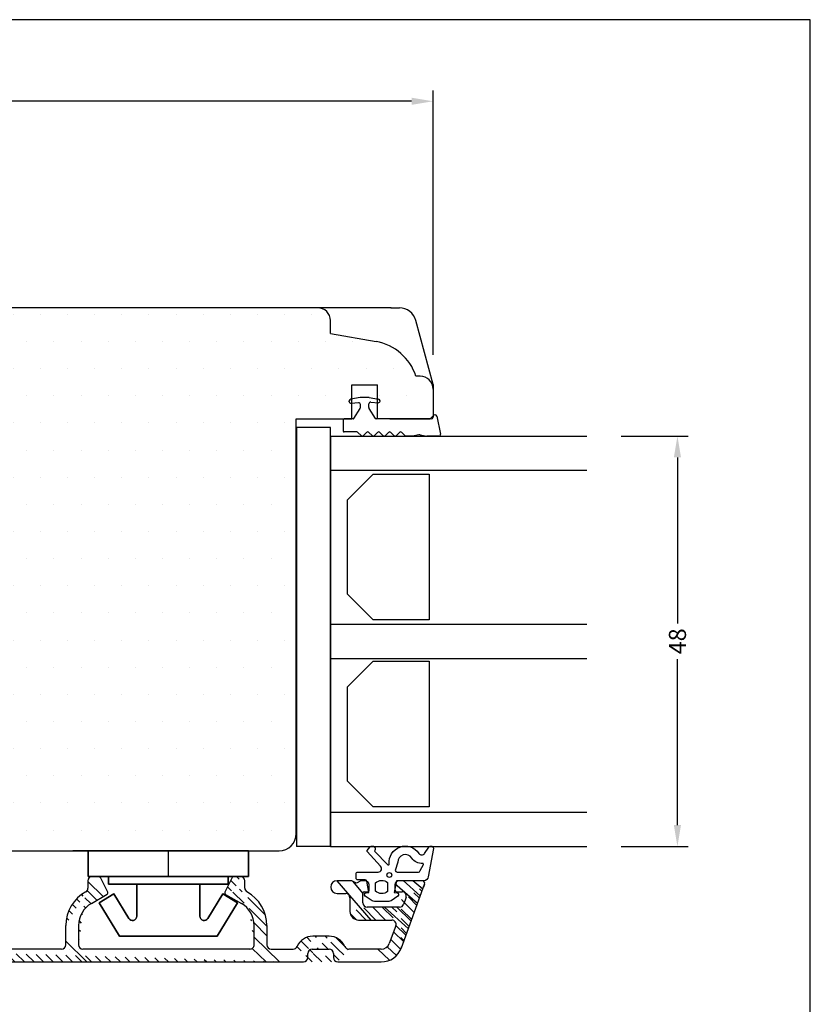
# Model space of a CAD drawing. Extents: x -40 to 243, y 521 to 717.
# Drawn here: x 151 to 243, y 601 to 717 of the extents above; entities that cross this region are included whole.
import ezdxf

# ---------------------------------------------------------------- set-up
doc = ezdxf.new("R2010")
doc.units = 0
doc.header["$LTSCALE"] = 0.2
doc.header["$PDSIZE"] = 5
doc.layers.get('Defpoints').update_dxf_attribs({"linetype": 'CONTINUOUS'})
for name, color, linetype in [('1', 7, 'CONTINUOUS'), ('ALU', 110, 'CONTINUOUS'), ('glas', 4, 'CONTINUOUS'), ('glasklods', 6, 'CONTINUOUS'), ('GLASLISTE', 253, 'CONTINUOUS'), ('Glaslistetætning', 8, 'CONTINUOUS'), ('Glasrandtætning', 8, 'CONTINUOUS'), ('HOVED', 7, 'CONTINUOUS'), ('PLASTKNAP', 140, 'CONTINUOUS'), ('Træ', 15, 'CONTINUOUS')]:
    doc.layers.add(name, color=color, linetype=linetype)
doc.styles.add('ARIAL', font='arial.ttf')
doc.dimstyles.new('SALGDIM', dxfattribs={"dimtxt": 2, "dimasz": 2.5, "dimexe": 1.25, "dimexo": 4, "dimtad": 0, "dimdec": 1, "dimdsep": 46, "dimlunit": 6, "dimtxsty": 'ARIAL', "dimcen": 2.5, "dimclre": 1, "dimadec": 0, "dimazin": 0, "dimtfac": 1, "dimtdec": 1, "dimtmove": 0, "dimatfit": 3, "dimfxl": 0, "dimtolj": 1, "dimtzin": 0, "dimarcsym": 0})
pattern_1 = [(135, (-59.16221768965715, 467.8957253022196), (-0.5612660075668221, -0.561266007566822), [])]

# ---------------------------------------------------------------- blocks, each defined once
blk = doc.blocks.new('*D38')
at = {"layer": '1', "color": 1, "lineweight": -2}
for p, q in [((221.2113482342565, 667.9302306039125), (229.0541598370246, 667.9302306039125)), ((221.2113482342565, 619.9302306039125), (229.0541598370246, 619.9302306039125))]:
    blk.add_line(p, q, dxfattribs=at)
at = {"layer": '1', "color": 0, "lineweight": -2}
for p, q in [((227.8041598370246, 665.4302306039125), (227.8041598370246, 646.0299918590284)), ((227.8041598370246, 622.4302306039125), (227.8041598370246, 641.8304693487966))]:
    blk.add_line(p, q, dxfattribs=at)
at = {"layer": '1', "color": 0}
for points in [[(227.3874931703579, 665.4302306039125), (228.2208265036913, 665.4302306039125), (227.8041598370246, 667.9302306039125)], [(227.3874931703579, 622.4302306039125), (228.2208265036913, 622.4302306039125), (227.8041598370246, 619.9302306039125)]]:
    blk.add_solid(points, dxfattribs=at)
at = {"layer": 'Defpoints', "color": 0}
for p in [(217.2113482342565, 667.9302306039125), (217.2113482342565, 619.9302306039125), (227.8041598370246, 619.9302306039125)]:
    blk.add_point(p, dxfattribs=at)
at = {"layer": '1', "color": 0, "insert": (227.8041598370245, 643.9302306039125), "char_height": 2, "attachment_point": 5, "rotation": 90, "style": 'ARIAL'}
blk.add_mtext('\\A1;48', dxfattribs=at)
blk = doc.blocks.new('*D40')
at = {"layer": '1', "color": 1, "lineweight": -2}
for p, q in [((6.243266961458176, 677.4356015028051), (6.243266961458177, 708.337506603186)), ((199.2113438642964, 677.435601502806), (199.2113438642964, 708.337506603186))]:
    blk.add_line(p, q, dxfattribs=at)
at = {"layer": '1', "color": 0, "lineweight": -2}
for p, q in [((8.743266961458177, 707.087506603186), (99.98702574029885, 707.087506603186)), ((196.7113438642964, 707.087506603186), (105.4675850854557, 707.087506603186))]:
    blk.add_line(p, q, dxfattribs=at)
at = {"layer": '1', "color": 0}
for points in [[(8.743266961458177, 707.5041732698526), (8.743266961458177, 706.6708399365193), (6.243266961458177, 707.087506603186)], [(196.7113438642964, 707.5041732698526), (196.7113438642964, 706.6708399365193), (199.2113438642964, 707.087506603186)]]:
    blk.add_solid(points, dxfattribs=at)
at = {"layer": 'Defpoints', "color": 0}
for p in [(199.2113438642964, 707.087506603186), (6.243266961458176, 673.4356015028051), (199.2113438642964, 673.435601502806)]:
    blk.add_point(p, dxfattribs=at)
at = {"layer": '1', "color": 0, "insert": (102.7273054128773, 707.087506603186), "char_height": 2, "attachment_point": 5, "style": 'ARIAL'}
blk.add_mtext('\\A1;193', dxfattribs=at)

msp = doc.modelspace()

# ---------------------------------------------------------------- hatches: boundary and pattern name
at = {"layer": 'ALU'}
h = msp.add_hatch(dxfattribs=at)
h.set_pattern_fill('ANSI31', color=256, scale=0.25, angle=90, style=0)
h.set_pattern_definition(pattern_1)
edge = h.paths.add_edge_path()
edge.add_line((157.7425361765354, 610.6829323078745), (157.7425361765354, 608.4357323078747))
edge.add_arc((160.7425361765354, 610.6829323078745), 4.5, 118.685401999953, 180)
edge.add_arc((160.7425361765354, 610.6829323078745), 3, 119.9999999999965, 180)
edge.add_line((156.2425361765354, 608.4357083078747), (156.2425361765354, 610.6829083078745))
edge.add_arc((158.3425361765358, 615.0692743078743), 0.5, 298.685401999953, 360)
edge.add_line((158.8425361765358, 615.9357083078747), (158.8425361765358, 615.0692743078743))
edge.add_arc((159.3425361765358, 615.9357083078747), 0.5, 90, 180)
edge.add_arc((160.1189291765359, 616.2357083078749), 0.2, 26.56505000000804, 90)
edge.add_line((161.1583361765361, 614.6042083078745), (160.2978361765354, 616.3251083078748))
edge.add_line((160.1189361765364, 616.4357083078747), (159.3425361765358, 616.4357083078747))
edge.add_arc((160.9794151765354, 614.5147363078748), 0.2, 299.9999999999965, 386.5650500000081)
edge.add_line((159.2425361765354, 613.2810083078747), (161.0794361765356, 614.3415083078743))
h = msp.add_hatch(dxfattribs=at)
h.set_pattern_fill('ANSI31', color=256, scale=0.25, angle=90, style=0)
h.set_pattern_definition(pattern_1)
edge = h.paths.add_edge_path()
edge.add_line((179.7854223250752, 610.6750364806102), (179.7854223250752, 608.4357083080503))
edge.add_arc((175.2854223250752, 610.6750364806102), 3, 0, 60.0000000000035)
edge.add_arc((175.2854223250752, 610.6750364806102), 4.5, 0, 61.31459800004697)
edge.add_line((178.2854223250752, 608.4357176376287), (178.2854223250752, 610.6750124806102))
edge.add_line((175.7301223250752, 616.3172124806096), (174.8696223250745, 614.5963124806102))
edge.add_line((177.1854223250748, 615.06137848061), (177.1854223250748, 615.9278124806095))
edge.add_arc((177.6854223250766, 615.06137848061), 0.5, 180, 241.3145980000469)
edge.add_line((174.9485223250749, 614.33361248061), (176.7854223250752, 613.2731124806095))
edge.add_arc((175.0485423250748, 614.5068404806096), 0.2, 153.434949999992, 240.0000000000035)
edge.add_line((176.6854223250748, 616.4278124806095), (175.909022325076, 616.4278124806095))
edge.add_arc((175.9090283250762, 616.2278124806097), 0.2, 90, 153.434949999992)
edge.add_arc((176.6854223250766, 615.9278124806104), 0.5, 0, 90)
h = msp.add_hatch(dxfattribs=at)
h.set_pattern_fill('ANSI31', color=256, scale=0.25, angle=90, style=0)
h.set_pattern_definition([(135, (-59.2291021684573, 467.7228935128497), (-0.5612660075668221, -0.561266007566822), [])])
edge = h.paths.add_edge_path()
edge.add_line((195.4366052456248, 607.9040699630234), (198.1571947685848, 615.3602704760926))
edge.add_line((195.9900869821345, 613.7918765185043), (195.6988869821348, 612.9918765185041))
edge.add_arc((195.5202289821359, 613.9628765185046), 0.5, 339.9999999999822, 450)
h = msp.add_hatch(dxfattribs=at)
h.set_pattern_fill('ANSI31', color=256, scale=0.25, angle=90, style=0)
h.set_pattern_definition(pattern_1)
edge = h.paths.add_edge_path()
edge.add_line((190.4921714609363, 611.3357083078744), (194.3859714609343, 611.3357083078744))
edge.add_line((195.2959714609342, 612.8357083078744), (191.4921714609363, 612.8357083078744))
edge.add_arc((190.4921714609345, 612.3357083078744), 1, 180, 270)
h = msp.add_hatch(dxfattribs=at)
h.set_pattern_fill('ANSI31', color=256, scale=0.25, angle=90, style=0)
h.set_pattern_definition(pattern_1)
edge = h.paths.add_edge_path()
edge.add_line((155.7425361765354, 607.9357083078747), (134.7425361765354, 607.9357323078747))
edge.add_line((100.1465621765356, 606.4357083078747), (182.2425476245708, 606.4356586661887))
edge.add_line((132.2425361765354, 607.9357083078747), (112.2425361765354, 607.9357083078747))
edge.add_line((109.742508176535, 607.9357083078747), (105.7425361765354, 607.9357083078747))
edge.add_line((102.2425360027455, 607.9357083071262), (100.146501002745, 607.9357083071262))
edge.add_line((177.7854223251443, 607.935709356041), (158.2425361765354, 607.9357323078747))
edge.add_line((193.1556287191152, 607.9357083078747), (189.3465594069539, 607.9357083078747))
edge.add_line((188.0552715594758, 606.4357083078747), (193.1556287191152, 606.4357083078747))
edge.add_line((182.2425476245708, 606.4356586661887), (184.0552715594758, 606.4357083078747))
edge.add_arc((185.1431115790429, 607.4357083078756), 1.999999999999834, 90, 156.4218215217805)
edge.add_arc((182.8518237315648, 608.4357083078756), 0.5000000000002274, 270, 336.4218215218214)
edge.add_line((180.2854223250752, 607.9357083080503), (182.8518370540451, 607.9357083080521))
edge.add_arc((188.0552715594758, 606.9357083078747), 0.5, 180, 270)
edge.add_line((187.5552715594758, 607.4357083078747), (187.5552715594758, 606.9357083078747))
edge.add_arc((187.0552715594758, 607.4357083078747), 0.5, 0, 90)
edge.add_line((185.0552715594758, 607.9357083078747), (187.0552715594758, 607.9357083078747))
edge.add_arc((185.0552715594758, 607.4357083078747), 0.5, 90, 180)
edge.add_line((184.5552715594758, 606.9357083078747), (184.5552715594758, 607.4357083078747))
edge.add_arc((184.0552715594758, 606.9357083078747), 0.5, 270, 360)
edge.add_line((187.0552715594758, 609.4357083078747), (185.1431115790429, 609.4357083078747))
edge.add_arc((187.0552715594758, 607.4357083078747), 1.999999999999834, 23.57817847821946, 90)
edge.add_arc((189.3465594069539, 608.4357083078747), 0.5000000000002274, 203.5781784781786, 270)
at = {"layer": 'Træ'}
h = msp.add_hatch(dxfattribs=at)
h.set_pattern_fill('DOTS', color=256, scale=2, style=0)
h.set_pattern_definition([(0, (-1885.073712842955, -638.6268381551838), (1.5875, 3.175), [0, -3.175])])
h.paths.add_polyline_path([(183.211343864295, 669.9357083080521), (189.7113438642941, 669.9357083080521), (189.7113438642946, 671.7607309809993), (189.6287750128417, 671.7535071425369, -0.4400105308900108), (189.4113438642935, 671.9527460821552), (189.4113438642935, 672.0386633068937, -0.3639702342676832), (189.5766142287603, 672.2356248574969), (189.7113438642946, 672.2593813273426), (189.7113438642946, 673.9357083080521), (192.7113438642946, 673.9357083080521), (192.7113438642946, 672.2593813273419), (192.8460734998253, 672.2356248574969, -0.3639702342698439), (193.0113438642938, 672.0386633068937), (193.0113438642938, 672.018408575659, -0.4400105308917645), (192.8156558305991, 671.839093530003), (192.7113438642946, 671.8482196445249), (192.7113438642946, 669.935708308051), (198.857790473699, 669.9357083080505), (199.211343864295, 670.2892616986479), (199.2113438642946, 670.935601502806), (199.2113438642946, 673.435601502806, 0.4142135623730951), (197.7113438642946, 674.935601502806), (197.210577775887, 674.935601502806, 0.2757343772295688), (192.5752139808787, 678.977433382572), (187.2113438642946, 679.935601502806), (187.2113438642946, 681.435601502806, 0.3903306999312327), (185.8345409305139, 682.9305337697893), (116.1638725079986, 682.9346575441613, 0.4064823687276208), (113.2432669614582, 679.9357083080521), (113.2432669614582, 662.7357083080523, 0.4142135623730951), (114.7432669614582, 661.2357083080523), (119.2432669614564, 661.2357083080523), (119.2432669614564, 648.7357083080523), (114.7432669614582, 648.7357083080523, 0.4142135623730951), (113.2432669614582, 647.2357083080523), (113.2432669614582, 635.4357083080521), (113.2432669614582, 633.8357083080524), (99.24326696145818, 633.8357083080517, 0.4142135623730951), (97.24326696145818, 631.8357083080517), (97.24326696145818, 624.4357083080521), (97.24326696145818, 621.4357083080521, 0.4142135623730951), (99.24326696145818, 619.4357083080521), (181.2113438642964, 619.4357083080521, 0.4142135623728287), (183.2113438642946, 621.4357083080521)])

# ---------------------------------------------------------------- linework, layer by layer
at = {"layer": '1', "color": 253}
for p, q in [((187.2113438642946, 679.9356015028042), (187.2113438642946, 681.4356015028042)), ((187.2113438642946, 679.935601502806), (187.2113438642946, 681.435601502806)), ((187.2113438642946, 679.935601502806), (192.5487965200655, 678.982152432105)), ((197.7113438642946, 674.935601502806), (197.210577775887, 674.935601502806))]:
    msp.add_line(p, q, dxfattribs=at)
at = {"layer": '1'}
for p, q in [((198.8577904737022, 669.9357083080521), (192.7113438642946, 669.9357083080521)), ((198.8577904737022, 669.9357083080521), (192.7113438642946, 669.9357083080521)), ((194.1482792800261, 669.9357083080521), (198.8577904737022, 669.9357083080521)), ((194.2613438642957, 669.9357083080521), (198.8577904737022, 669.9357083080521)), ((194.2613438642957, 669.9357083080521), (198.8577904737022, 669.9357083080521)), ((194.2613438642957, 669.935708308053), (198.8577904737022, 669.9357083080521)), ((187.2113482342565, 667.9302306039125), (187.2113482342565, 619.9302306039125)), ((175.8044360780596, 619.4357083080521), (157.0544360780596, 619.4357083080521)), ((194.7421714609363, 615.4357083078747), (194.7421714609363, 614.8357083078744)), ((194.7421714609345, 615.4357083078747), (194.7421714609345, 614.8357083078744)), ((194.7421714609363, 615.4357083078747), (194.7421714609363, 614.8357083078744)), ((196.7453903578707, 615.9357083078747), (195.2421714609363, 615.9357083078747)), ((197.9421714609352, 615.9357083078747), (195.2421714609363, 615.9357083078747))]:
    msp.add_line(p, q, dxfattribs=at)
at = {"layer": '1', "color": 1}
for points in [[(243.3491209130877, 716.6300995705667), (-40.15087908691223, 716.6300995705667), (-40.15087908691225, 520.6300995705668), (243.3491209130877, 520.6300995705667)], [(243.3491225558673, 716.6301001941719), (-40.15087744413268, 716.6301001941719), (-40.15087744413268, 520.6301001941719), (243.3491225558673, 520.6301001941719)]]:
    msp.add_lwpolyline(points, close=True, dxfattribs=at)
at = {"layer": '1', "color": 253}
for centre, radius, start, end in [((185.7113438642946, 681.4356015028037), 1.5, 0, 90), ((185.7113438642964, 681.435601502806), 1.5, 0, 90), ((191.5069074540634, 673.073305914031), 6.000000000001352, 18.08228913606573, 79.99999999999498), ((197.7113438642964, 673.435601502806), 1.5, 0, 90)]:
    msp.add_arc(centre, radius, start, end, dxfattribs=at)
at = {"layer": 'ALU'}
for p, q in [((160.1189361765364, 616.4357083078747), (159.3425361765358, 616.4357083078747)), ((161.1583361765361, 614.6042083078745), (160.2978361765354, 616.3251083078748)), ((175.7301223250752, 616.3172124806096), (174.8696223250745, 614.5963124806102)), ((176.6854223250748, 616.4278124806095), (175.909022325076, 616.4278124806095)), ((158.8425361765358, 615.9357083078747), (158.8425361765358, 615.0692743078743)), ((177.1854223250748, 615.06137848061), (177.1854223250748, 615.9278124806095)), ((189.722566460935, 615.9357083078747), (187.9921714609363, 615.9357083078747)), ((191.9658647896586, 611.3331059848626), (188.0093758737355, 615.935812473389)), ((190.2421814609361, 615.6357083078746), (189.722566460935, 615.9357083078747)), ((190.9921823492473, 614.489442385464), (189.8562074981721, 615.8574465585431)), ((190.7617974609357, 615.9357083078747), (190.2421814609361, 615.6357083078746)), ((191.2421714609363, 615.9357083078747), (190.7617974609357, 615.9357083078747)), ((191.7421714609363, 614.8357083078744), (191.7421714609363, 615.4357083078747)), ((194.7421714609363, 615.4357083078747), (194.7421714609363, 614.8357083078744)), ((197.3955990592824, 613.2556871420354), (194.7598074520922, 615.5818196297952)), ((197.9421714609352, 615.9357083078746), (195.2421714609345, 615.9357083078747)), ((195.503489724425, 608.0769017523934), (198.2240792473849, 615.5331022654626)), ((197.7191543671913, 614.1467140374682), (195.7067988038584, 615.9366530665218)), ((198.0032524082233, 614.9431185309911), (196.8668623624358, 615.9208830464936)), ((198.2240792471703, 615.5331022648769), (198.0877893146962, 615.1586487529029)), ((159.2425361765354, 613.2810083078747), (161.0794361765356, 614.3415083078743)), ((174.9485223250749, 614.33361248061), (176.7854223250752, 613.2731124806095)), ((187.9921714609363, 614.4357083078747), (188.9921714609363, 614.4357083078747)), ((189.4921714609363, 613.9357083078747), (189.4921714609363, 612.3357083078744)), ((190.9921714609363, 613.3357083078744), (190.9921714609363, 614.4357083078747)), ((191.1921714609352, 614.6357083078746), (191.5421714609356, 614.6357083078746)), ((194.9421714609352, 614.6357083078746), (195.5870714609346, 614.6357083078746)), ((194.9421714609352, 614.6357083078746), (195.5870714609346, 614.6357083078746)), ((194.9421714609352, 614.6357083078746), (195.5870714609346, 614.6357083078746)), ((196.0569714609346, 613.9647083078743), (195.765771460935, 613.1647083078741)), ((195.2959714609342, 612.8357083078744), (191.4921714609363, 612.8357083078744)), ((193.5508780178905, 612.8264630384435), (196.3098903068151, 610.33738508576)), ((194.962902275767, 612.8399640959003), (196.6718474185121, 611.2119813973427)), ((156.2425361765354, 608.4357083078747), (156.2425361765354, 610.6829083078745)), ((157.7425361765354, 610.6829323078745), (157.7425361765354, 608.4357323078747)), ((178.2854223250752, 608.4357176376287), (178.2854223250752, 610.6750124806102)), ((179.7854223250752, 610.6750364806102), (179.7854223250752, 608.4357083080503)), ((190.4921714609363, 611.3357083078744), (194.3859714609343, 611.3357083078744)), ((194.8558587713278, 610.6646982362116), (194.0953213398998, 608.5936881645492)), ((194.8539377599212, 610.7095751506445), (196.0463306348274, 609.5676445532358)), ((178.288325691178, 609.3088929195258), (181.2450151482847, 606.4364789427696)), ((187.0552715594758, 609.4357083078747), (185.1431115790429, 609.4357083078747)), ((194.6019969200632, 609.9434451299111), (195.7785729418143, 608.7956827465126)), ((156.2420774872996, 608.8619260032274), (158.715961162603, 606.4371607267763)), ((193.8575660406138, 608.2143402639762), (194.9338068708034, 607.1657267989287)), ((194.2583274407689, 609.049862457149), (195.4166158301173, 607.92108643493)), ((155.7425361765354, 607.9357083078747), (134.7425361765354, 607.9357323078747)), ((177.7854223251443, 607.935709356041), (158.2425361765354, 607.9357323078747)), ((178.0598298481425, 608.0134001719869), (179.6841096926182, 606.4362156299369)), ((180.2854223250752, 607.9357083080503), (182.8518370540451, 607.9357083080521)), ((184.5552715594758, 606.9357083078747), (184.5552715594758, 607.4357083078747)), ((185.0552715594758, 607.9357083078747), (187.0552715594758, 607.9357083078747)), ((187.5552715594758, 607.4357083078747), (187.5552715594758, 606.9357083078747)), ((193.1556287191152, 607.9357083078747), (189.3465594069539, 607.9357083078747)), ((192.7660519763663, 607.9160825784143), (194.1032140856144, 606.6242141471953)), ((100.1465621765356, 606.4357083078747), (182.2425476245708, 606.4356586661887)), ((182.2425476245708, 606.4356586661887), (184.0552715594758, 606.4357083078747)), ((188.0552715594758, 606.4357083078747), (193.1556287191152, 606.4357083078747))]:
    msp.add_line(p, q, dxfattribs=at)
for centre, radius, start, end in [((159.3425361765358, 615.9357083078747), 0.5, 90, 180), ((160.1189291765359, 616.2357083078749), 0.2, 26.56505000001076, 90), ((175.9090283250762, 616.2278124806097), 0.2, 90, 153.4349499999892), ((176.6854223250766, 615.9278124806104), 0.5, 0, 90), ((158.3425361765358, 615.0692743078743), 0.5, 298.6854019999535, 0), ((177.6854223250766, 615.06137848061), 0.5, 180, 241.3145980000466), ((187.9921714609345, 615.1857083078747), 0.75, 90, 270), ((191.2421714609345, 615.4357083078747), 0.5, 0, 90), ((195.2421714609345, 615.4357083078747), 0.5, 90, 180), ((197.9421714609352, 615.6357083078746), 0.3, 339.9999999999689, 90), ((160.7425361765354, 610.6829323078745), 4.5, 118.6854019999534, 180), ((160.9794151765354, 614.5147363078748), 0.2, 299.9999999999977, 26.56505000001076), ((175.0485423250748, 614.5068404806096), 0.2, 153.4349499999892, 240.0000000000019), ((175.2854223250752, 610.6750364806102), 4.5, 0, 61.31459800004658), ((188.9921714609345, 613.9357083078747), 0.5, 0, 90), ((191.1921714609352, 614.4357083078747), 0.2, 90, 180), ((191.5421714609356, 614.8357083078744), 0.2, 270, 0), ((194.9421714609352, 614.8357083078744), 0.2, 180, 270), ((194.9421714609352, 614.8357083078744), 0.2, 180, 270), ((194.9421714609352, 614.8357083078744), 0.2, 180, 270), ((195.5871134609361, 614.1357083078746), 0.5, 339.9999999999825, 90), ((160.7425361765354, 610.6829323078745), 3, 119.9999999999977, 180), ((175.2854223250752, 610.6750364806102), 3, 0, 60.00000000000228), ((191.4921714609345, 613.3357083078744), 0.5, 180, 270), ((195.2959374609354, 613.3357083078744), 0.5, 270, 339.9999999999825), ((190.4921714609345, 612.3357083078744), 1, 180, 270), ((194.3860124609355, 610.8357083078744), 0.5, 339.9999999999825, 90), ((185.1431115790429, 607.4357083078756), 1.999999999999834, 90, 156.4218215217786), ((187.0552715594758, 607.4357083078747), 1.999999999999834, 23.57817847822137, 90), ((155.7425361765354, 608.4357083078747), 0.5, 270, 0), ((158.2425361765354, 608.4357323078747), 0.5, 180, 270), ((177.7854223251443, 608.4357093560419), 0.5, 270, 0.0009489999965440766), ((180.2854223250752, 608.4357083080503), 0.5, 180, 270), ((182.8518237315648, 608.4357083078756), 0.5000000000002274, 270, 336.421821521821), ((189.3465594069539, 608.4357083078747), 0.5000000000002274, 203.578178478179, 270), ((193.1556287191133, 608.9357083078747), 1.000000000000177, 270, 340.0000000000105), ((193.1556287191133, 608.9357083078747), 2.5, 270, 339.9999999999689), ((184.0552715594758, 606.9357083078747), 0.5, 270, 0), ((185.0552715594758, 607.4357083078747), 0.5, 90, 180), ((187.0552715594758, 607.4357083078747), 0.5, 0, 90), ((188.0552715594758, 606.9357083078747), 0.5, 180, 270)]:
    msp.add_arc(centre, radius, start, end, dxfattribs=at)
at = {"layer": 'glas'}
for p, q in [((187.2113482342565, 667.9302306039125), (217.2113482342565, 667.9302306039125)), ((187.2113482342565, 663.9302306039125), (217.2113482342565, 663.9302306039125)), ((187.2113482342565, 645.9302306039125), (217.2113482342565, 645.9302306039125)), ((187.2113482342565, 641.9302306039125), (217.2113482342565, 641.9302306039125)), ((187.2113482342565, 623.9302306039125), (217.2113482342565, 623.9302306039125)), ((187.2113482342565, 619.9302306039125), (217.2113482342565, 619.9302306039125))]:
    msp.add_line(p, q, dxfattribs=at)
at = {"layer": 'glasklods'}
for p, q in [((187.2113482342565, 668.9302306037595), (183.2280634038661, 668.9302306037597)), ((183.2280634038661, 668.9302306037597), (183.2280634038661, 619.9302306039125)), ((187.2113482342565, 619.9302306039125), (187.2113482342565, 668.9302306037597)), ((187.2113482342565, 619.9302306039125), (183.2280634038661, 619.9302306039125))]:
    msp.add_line(p, q, dxfattribs=at)
at = {"layer": 'GLASLISTE'}
for p, q in [((189.2113774663294, 660.4652002222991), (192.2113774663294, 663.4652002222991)), ((192.2113774663294, 663.4652002222991), (198.7776138721156, 663.4652002222991)), ((198.7776138721156, 663.4652002222991), (198.7776138721156, 646.4250849397439)), ((189.2113774663294, 649.4250849397439), (189.2113774663294, 660.4652002222991)), ((192.2113774663294, 646.4250849397439), (189.2113774663294, 649.4250849397439)), ((198.7776138721156, 646.4250849397439), (192.2113774663294, 646.4250849397439)), ((189.2113774663294, 638.5961482392785), (192.2113774663294, 641.5961482392785)), ((192.2113774663294, 641.5961482392785), (198.7776138721156, 641.5961482392785)), ((198.7776138721156, 641.5961482392785), (198.7776138721156, 624.5560329567232)), ((189.2113774663294, 627.5560329567232), (189.2113774663294, 638.5961482392785)), ((192.2113774663294, 624.5560329567232), (189.2113774663294, 627.5560329567232)), ((198.7776138721156, 624.5560329567232), (192.2113774663294, 624.5560329567232))]:
    msp.add_line(p, q, dxfattribs=at)
at = {"layer": 'Glaslistetætning', "color": 8}
for points in [[(199.2688464050361, 619.6831806572721), (198.6402688099815, 616.3921304365009, -0.3888787318530059), (198.1421714609355, 615.9357083078747), (194.9274575273207, 615.9357083078747), (194.6816130307184, 614.5325776321725), (195.0024037179478, 614.5054907890272, -0.7029805552450809), (195.0995686093565, 614.1418658722554), (194.3068793056723, 613.5920062737436, -0.1527876596330901), (194.0218979078622, 613.5028415240594), (192.3619021228487, 613.5028415240594, -0.1522000064923317), (192.0778652438976, 613.5913527011302), (191.281201442011, 614.1412628985703, -0.7038383468064984), (191.3779881735518, 614.5051492146378), (191.7028172919399, 614.5325776321725), (191.468446255803, 615.8702247824839, 0.3642766393344533), (191.2714472380881, 616.0357083078746), (190.4003370479445, 616.0357083078746, -0.4142135623731159), (190.2003370479442, 616.2357083078747), (190.2003370479442, 616.7357083078747, -0.4142135623731159), (190.4003370479445, 616.9357083078747), (191.4569727953376, 616.9357083078747), (192.3425342797404, 616.9357083078747), (192.7983064004297, 616.9357083078747, 0.6775427833225791), (193.0737632622977, 617.6257488520235), (191.5174320899478, 619.3406268471953, -0.3388338366620671), (191.5192152859995, 619.4621894034711), (191.821326416823, 619.8450491632797, -1.045842427137024), (192.3630645932335, 619.4028539368077), (193.9151956133751, 617.7977423273636, 0.7145790386206115), (194.0864914409062, 617.8781153126064, -0.7889120974445039), (197.5659707627428, 619.1234818360289, 0.536102761626094), (198.2322230336817, 619.1181823568016), (198.7192146999523, 619.8488363414252, -0.8130766524483576), (199.2641623074533, 619.6296411769102)], [(195.0752567178833, 618.0844299472918), (194.8003370479441, 617.1357083078746, 0.414213562373095), (195.0003370479444, 616.9357083078747), (197.5007396391234, 616.9357083078747, 0.3888787318529888), (197.6999785787416, 617.1182771593252), (198.1035116671364, 617.8370568985237, 0.4606821465708663), (197.9970232461774, 617.9455362814173, -0.2716293986360203), (196.7287528443958, 618.5766124209039, 0.7456994467509059), (195.0752567178833, 618.0844299472918)]]:
    msp.add_lwpolyline(points, format="xyb", dxfattribs=at)
msp.add_lwpolyline([(192.4898576134638, 614.6969206139087), (192.4898576134638, 615.6956701329631, -0.3682615042161545), (193.8898576134638, 615.7135287453203), (193.8898576134638, 614.6790620015512, -0.3682615042161547)], format="xyb", close=True, dxfattribs=at)
msp.add_circle((194.1015153374797, 616.5959180824365), 0.2896839486411409, dxfattribs=at)
at = {"layer": 'Glasrandtætning', "color": 8}
for p, q in [((189.4113438642924, 671.9527460821546), (189.4113438642935, 672.0386633068937)), ((190.6958351517487, 672.4329737035931), (189.5766142287603, 672.2356248574969)), ((190.493912715744, 671.8291968839293), (189.6287750128417, 671.7535071425369)), ((190.7113438642946, 671.2631875428532), (190.7113438642946, 671.6299579443111)), ((191.6955959048601, 672.4357083080503), (190.7270918237291, 672.4357083080512)), ((191.7113438642946, 671.2631875428523), (191.7113438642946, 671.7174466078367)), ((191.7268525768404, 672.4329737035931), (192.8460734998253, 672.2356248574969)), ((191.9287750128415, 671.9166855474549), (192.8156558305991, 671.839093530003)), ((193.0113438642938, 672.018408575659), (193.0113438642938, 672.0386633068937)), ((189.9407629752632, 669.9824011128766), (190.680557846491, 671.1565731525051)), ((192.4819247533223, 669.9824011128766), (191.7421298820982, 671.1565731525042)), ((199.2113438642946, 670.2357083080495), (199.2113438642946, 670.135708308051)), ((199.4446286382326, 670.4357083080503), (199.4113438642917, 670.4357083080503)), ((199.6415901888349, 670.2704379435844), (200.1000403386779, 668.170437943584)), ((188.7113438642946, 669.8357083080508), (188.7113438642946, 668.5115668686575)), ((189.8561559841664, 669.9357083080512), (188.8113438642931, 669.9357083080512)), ((199.0113438642938, 669.9357083080503), (192.5665317444209, 669.9357083080512)), ((190.2885366494766, 668.4115668686571), (188.8113438642931, 668.4115668686571)), ((190.429958005715, 668.3529882248948), (190.7886592787972, 667.9942869518135)), ((191.4302032643527, 668.3529882248939), (191.0715019912705, 667.9942869518135)), ((191.7130459768259, 668.3529882248939), (192.0717472499064, 667.9942869518135)), ((192.7132912354637, 668.3529882248939), (192.3545899623814, 667.9942869518135)), ((192.9961339479369, 668.3529882248939), (193.3548352210191, 667.9942869518135)), ((193.9963792065746, 668.3529882248939), (193.6376779334923, 667.9942869518135)), ((194.2792219190478, 668.3529882248939), (194.6379231921301, 667.9942869518135)), ((195.2794671776855, 668.3529882248939), (194.9207659046033, 667.9942869518135)), ((195.5623098901588, 668.3529882248939), (195.921011163241, 667.9942869518135)), ((196.8069509539937, 667.9357083080503), (196.0624325194794, 667.9357083080503)), ((197.5396649644017, 668.0618202348513), (196.8069509539937, 667.9357083080503)), ((197.7133131420678, 668.0618202348504), (198.4722737515303, 667.9357083080503)), ((199.9030787880756, 667.9357083080503), (198.4722737515303, 667.9357083080503))]:
    msp.add_line(p, q, dxfattribs=at)
for centre, radius, start, end in [((189.6113438642924, 672.0386633068937), 0.2, 100.000000000005, 180), ((189.6113438642924, 671.9527460821545), 0.2, 179.9999999999739, 274.9999999999735), ((190.5113438642938, 671.6299579443111), 0.2, 0, 95.00000000002599), ((190.7270918237291, 672.2557083080509), 0.18, 90, 100.000000000005), ((191.6955959048601, 672.2557083080509), 0.18, 79.99999999999498, 90), ((191.9113438642917, 671.7174466078367), 0.2, 85.0000000000265, 180), ((192.8313438642936, 672.018408575659), 0.18, 265.0000000000264, 0), ((192.8113438642931, 672.0386633068937), 0.2, 0, 79.99999999999498), ((190.5113438642938, 671.2631875428532), 0.2, 327.7867498262429, 0), ((191.9113438642917, 671.2631875428523), 0.2, 180, 212.2132501737571), ((199.4113438642917, 670.2357083080504), 0.2, 90, 180), ((199.4446286382326, 670.2357083080504), 0.2, 10.00000000000516, 90), ((188.8113438642931, 669.8357083080508), 0.1, 90, 180), ((189.8561559841664, 670.0357083080506), 0.1, 270, 327.7867498262429), ((192.5665317444209, 670.0357083080506), 0.1, 212.2132501737571, 270), ((199.0113438642938, 670.135708308051), 0.2, 270, 0), ((188.8113438642931, 668.5115668686575), 0.1, 180, 270), ((190.2885366494766, 668.2115668686573), 0.2, 44.99999999998186, 90), ((190.930080635032, 668.135708308051), 0.2, 225.0000000000003, 315.0000000000181), ((191.5716246205893, 668.2115668686573), 0.2, 44.99999999998186, 135.0000000000181), ((192.213168606143, 668.135708308051), 0.2, 224.9999999999819, 315.0000000000181), ((192.8547125917003, 668.2115668686564), 0.2, 44.99999999998186, 135.0000000000181), ((193.4962565772557, 668.135708308051), 0.2, 224.9999999999819, 315.0000000000181), ((194.1378005628112, 668.2115668686564), 0.2, 44.99999999998186, 135.0000000000181), ((194.7793445483649, 668.135708308051), 0.2, 224.9999999999819, 315.0000000000181), ((195.4208885339222, 668.2115668686564), 0.2, 44.99999999998186, 135.0000000000181), ((196.0624325194794, 668.135708308051), 0.2, 225.0000000000003, 270), ((197.6264890532339, 667.5694163583447), 0.5, 79.99999999999498, 100.000000000005), ((199.9030787880756, 668.135708308051), 0.2, 270, 9.999999999978657)]:
    msp.add_arc(centre, radius, start, end, dxfattribs=at)
at = {"layer": 'HOVED', "color": 1}
msp.add_lwpolyline([(243.3491225558673, 716.6301001941717), (-40.15087744413265, 716.6301001941717), (-40.15087744413268, 520.6301001941719), (243.3491225558673, 520.6301001941717)], close=True, dxfattribs=at)
at = {"layer": 'PLASTKNAP'}
msp.add_line((168.2425361765354, 619.4357083078747), (168.2425361765354, 616.4357083078747), dxfattribs=at)
msp.add_line((168.2425361765354, 619.4357083078747), (168.2425361765354, 616.4357083078747), dxfattribs=at)
for points in [[(177.6175361765354, 619.4357083078747), (158.8675361765354, 619.4357083078747), (158.8675361765354, 616.4357083078747), (177.6175361765354, 616.4357083078747)], [(158.8675361765354, 619.4357083078747), (177.6175361765354, 619.4357083078747), (177.6175361765354, 616.4357083078747), (158.8675361765354, 616.4357083078747)]]:
    msp.add_lwpolyline(points, close=True, dxfattribs=at)
for points in [[(161.2425361765354, 616.4357083078747), (161.2425361765354, 615.5357083078742), (175.2425361765354, 615.5357083078742), (175.2425361765354, 616.4357083078747)], [(175.2425361765354, 616.4357083078747), (175.2425361765354, 615.5357083078742), (161.2425361765354, 615.5357083078742), (161.2425361765354, 616.4357083078747)]]:
    msp.add_lwpolyline(points, dxfattribs=at)
for points in [[(164.5425361765347, 615.5357083078742), (164.5425361765347, 611.7746978657477, -0.7573304223319928), (163.6159836358756, 611.5138283005298), (161.8487463391748, 614.4034699428138), (160.142536176535, 613.3599916819438), (162.5425361765347, 609.4357083078747), (173.9425361765361, 609.4357083078747), (176.3425361765358, 613.3599916819438), (174.636326013896, 614.4034699428138), (172.8690887171952, 611.5138283005298, -0.7573304223319928), (171.9425361765361, 611.7746978657477), (171.9425361765361, 615.5357083078742)], [(171.9425361765361, 615.5357083078742), (171.9425361765361, 611.7746978657477, 0.7573304223319928), (172.8690887171952, 611.5138283005298), (174.636326013896, 614.4034699428138), (176.3425361765358, 613.3599916819438), (173.9425361765361, 609.4357083078747), (162.5425361765365, 609.4357083078747), (160.142536176535, 613.3599916819438), (161.8487463391748, 614.4034699428138), (163.6159836358756, 611.5138283005298, 0.7573304223319928), (164.5425361765365, 611.7746978657477), (164.5425361765365, 615.5357083078742)]]:
    msp.add_lwpolyline(points, format="xyb", dxfattribs=at)
at = {"layer": 'Træ'}
for p, q in [((194.310121839203, 682.9300321041081), (116.1638725079856, 682.9346575441613)), ((194.2895524786245, 682.9302306039116), (195.2759029332874, 682.9301367621136)), ((199.2113438642946, 673.9689648218663), (197.2074027479966, 681.4477748832668)), ((189.7113438642946, 669.9357083080521), (189.7113438642946, 673.9357083080521)), ((189.7113438642946, 673.9357083080521), (192.7113438642946, 673.9357083080521)), ((192.7113438642946, 669.9357083080521), (192.7113438642946, 673.9357083080521)), ((199.2113438642946, 673.9689648218663), (199.2113438642946, 670.935601502806)), ((199.2113438642946, 670.2892616986481), (198.8577904737022, 669.9357083080539)), ((199.2113438642946, 670.935601502806), (199.2113438642946, 670.2892616986481)), ((183.2113438642946, 621.4357083080521), (183.2113438642946, 669.9357083080521)), ((183.2113438642946, 669.9357083080521), (189.7113438642946, 669.9357083080521)), ((99.24326696145818, 619.4357083080521), (181.2113438642964, 619.4357083080521))]:
    msp.add_line(p, q, dxfattribs=at)
for centre, start, end in [((195.2755510954203, 680.9301367930619), 14.99999999999445, 89.98992058746623), ((181.2113438642964, 621.4357083080521), 270, 0)]:
    msp.add_arc(centre, 2, start, end, dxfattribs=at)

# ---------------------------------------------------------------- dimensions: what is measured, and where the dimension line sits
at = {"layer": '1'}
dim = msp.add_linear_dim(base=(199.2113438642964, 707.087506603186), p1=(6.243266961458176, 673.4356015028051), p2=(199.2113438642964, 673.435601502806), dimstyle='SALGDIM', dxfattribs=at)
dim.commit()
dim.dimension.update_dxf_attribs({"geometry": '*D40', "text_midpoint": (102.7273054128773, 707.087506603186)})
dim = msp.add_linear_dim(base=(227.8041598370246, 619.9302306039125), p1=(217.2113482342565, 667.9302306039125), p2=(217.2113482342565, 619.9302306039125), angle=90, dimstyle='SALGDIM', dxfattribs=at)
dim.commit()
dim.dimension.update_dxf_attribs({"geometry": '*D38', "text_midpoint": (227.8041598370245, 643.9302306039125)})

doc.saveas('drawing.dxf')
